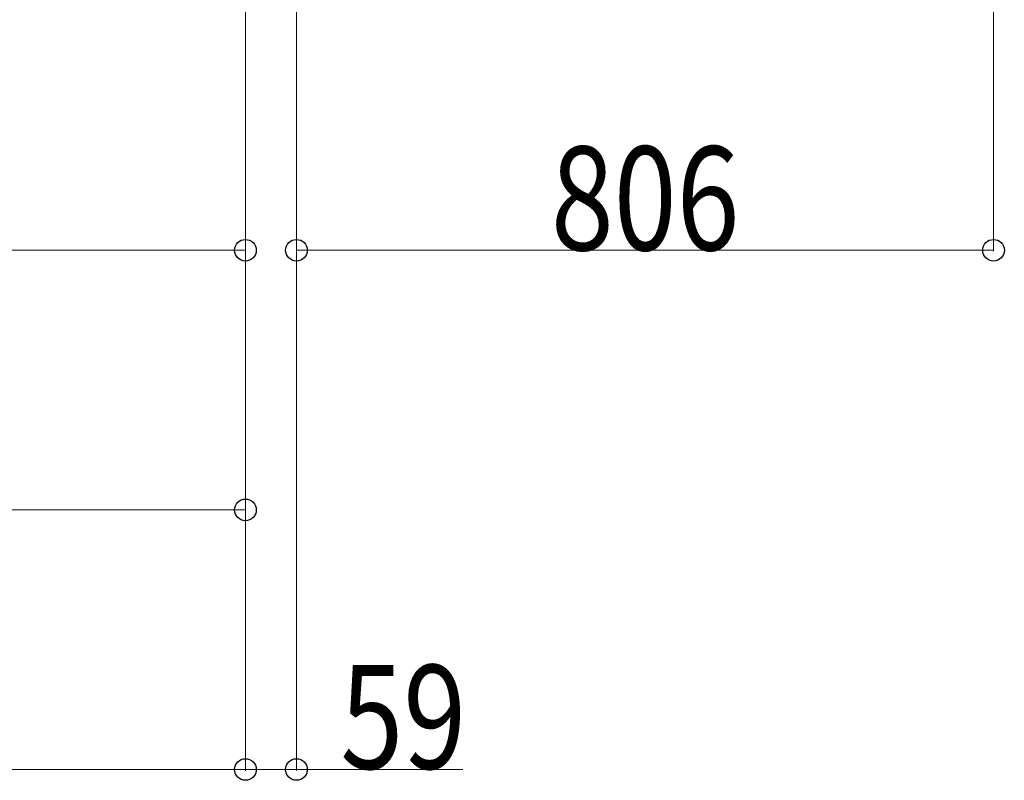
# Model space of a CAD drawing. Units: millimetres. Extents: x 0 to 33640, y 0 to 23760.
# Drawn here: x 9571 to 10710, y 3878 to 4756 of the extents above; entities that cross this region are included whole.
import ezdxf

# ---------------------------------------------------------------- set-up
doc = ezdxf.new("R2010")
doc.units = ezdxf.units.MM
doc.layers.add('YKK_D', color=6, linetype='Continuous', lineweight=13)
doc.styles.add('text-b', font='extslim2.shx', dxfattribs={"width": 0.8, "bigfont": 'extfont2.shx'})

msp = doc.modelspace()

# ---------------------------------------------------------------- linework, layer by layer
at = {"layer": 'YKK_D'}
for p, q in [((10697.4, 5348.5, 0), (10697.4, 4489, 0)), ((9832.4, 5156.5), (9832.4, 3889)), ((9832.4, 5156.5), (9832.4, 4489)), ((9832.4, 5156.5), (9832.4, 4189)), ((9832.4, 5143.4), (9832.4, 3889)), ((9891.4, 5142.5), (9891.4, 3889)), ((9891.4, 5085, 0), (9891.4, 4489, 0)), ((8985.4, 4490), (9832.4, 4490)), ((9891.4, 4490, 0), (10697.4, 4490, 0)), ((3735.4, 4190), (9832.4, 4190)), ((9832.4, 3890), (2824.4, 3890)), ((9832.4, 3890), (9891.4, 3890)), ((9891.4, 3890), (10083.8, 3890))]:
    msp.add_line(p, q, dxfattribs=at)
at = {"layer": 'YKK_D', "linetype": 'ByBlock', "lineweight": -2}
for centre in [(9832.4, 4490), (9891.4, 4490, 0), (10697.4, 4490, 0), (9832.4, 4190), (9832.4, 3890), (9832.4, 3890), (9891.4, 3890)]:
    msp.add_circle(centre, 12.5, dxfattribs=at)

# ---------------------------------------------------------------- texts
at = {"layer": 'YKK_D', "style": 'text-b', "width": 0.8}
for s, p in [('806', (10185.6, 4490, 0)), ('59', (9942.2, 3890.8))]:
    msp.add_text(s, height=120, dxfattribs=at).set_placement(p)

doc.saveas('drawing.dxf')
